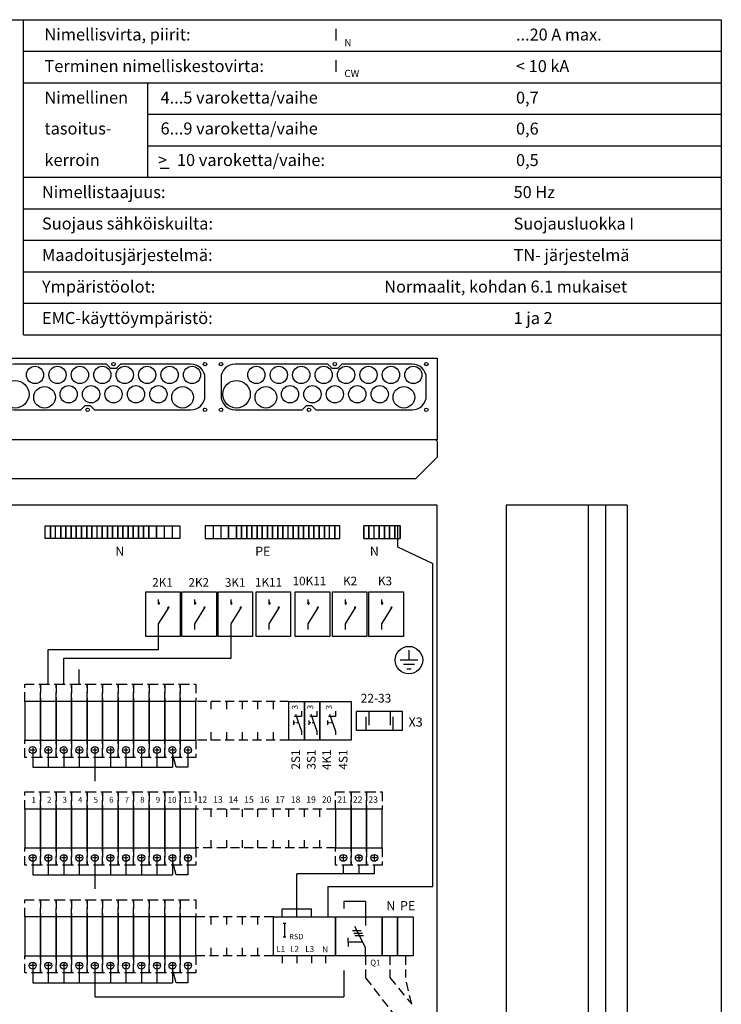
# Model space of a CAD drawing. Extents: x -2592 to 7428, y 2321 to 5805.
# Drawn here: x -1371 to -150, y 4092 to 5805 of the extents above; entities that cross this region are included whole.
import ezdxf

# ---------------------------------------------------------------- set-up
doc = ezdxf.new("R2010")
doc.units = 0
doc.header["$LTSCALE"] = 63.5
doc.header["$MEASUREMENT"] = 0
doc.linetypes.add('HIDDEN', pattern=[0.375, 0.25, -0.125])
doc.layers.get('0').update_dxf_attribs({"linetype": 'CONTINUOUS'})
for name, color, linetype in [('EHYTV1', 1, 'CONTINUOUS'), ('EHYTV5', 5, 'CONTINUOUS'), ('KATKOV1', 1, 'HIDDEN'), ('TEXT15', 1, 'CONTINUOUS'), ('TEXT35', 3, 'CONTINUOUS')]:
    doc.layers.add(name, color=color, linetype=linetype)
doc.styles.add('MONOTXT', font='monotxt')
doc.styles.add('ROMANS', font='romans')

# ---------------------------------------------------------------- blocks, each defined once
blk = doc.blocks.new('EH-OTS')
at = {"layer": 'TEXT35'}
blk.add_line((963.9, 2098), (953.7, 2098), dxfattribs=at)
at = {"layer": 'TEXT15', "style": 'ROMANS'}
for s, p in [('N', (1162, 2236.6)), ('CW', (1162, 2201.7))]:
    blk.add_text(s, height=8.17, dxfattribs=at).set_placement(p)
at = {"layer": 'TEXT35'}
for s, height, style, p in [('Nimellisvirta, piirit:', 13.617, 'ROMANS', (822.6, 2243.1)), ('I', 13.6, 'MONOTXT', (1149.9, 2242.9)), ('Terminen nimelliskestovirta:', 13.617, 'ROMANS', (822.6, 2207.4)), ('I', 13.6, 'MONOTXT', (1149.9, 2207.3)), ('Nimellinen', 13.62, 'ROMANS', (822.6, 2171.7)), ('4...5 varoketta/vaihe', 13.617, 'ROMANS', (954, 2171.7)), ('tasoitus-', 13.62, 'ROMANS', (822.6, 2136.7)), ('6...9 varoketta/vaihe', 13.617, 'ROMANS', (954, 2136.7)), ('kerroin', 13.62, 'ROMANS', (822.6, 2101)), ('>', 13.6, 'ROMANS', (951, 2101)), ('10 varoketta/vaihe:', 13.617, 'ROMANS', (972.5, 2101)), ('Nimellistaajuus:', 13.617, 'ROMANS', (819.8, 2064.7)), ('Suojaus sähköiskuilta:', 13.617, 'ROMANS', (819.8, 2029.1)), ('Maadoitusjärjestelmä:', 13.617, 'ROMANS', (819.8, 1993.4)), ('Ympäristöolot:', 13.617, 'ROMANS', (819.8, 1957.7)), ('EMC-käyttöympäristö:', 13.617, 'ROMANS', (819.8, 1922.1))]:
    blk.add_text(s, height=height, dxfattribs=dict(at, style=style)).set_placement(p)
at = {"layer": 'TEXT35', "style": 'ROMANS'}
for tag, p, height in [('NIM-VIRTA-PIIRIT', (1356.3, 2243.1), 13.5), ('OIKOSULKUKESTOISUUS', (1356.3, 2207.4), 13.5), ('TASOITUSKERROIN', (1356.3, 2171.7), 13.5), ('TYYPPI', (312.1, 2149.2), 14.2), ('TASOITUSKERROIN', (1356.3, 2136.7), 13.5), ('N-VIRTA', (561.3, 2110.7), 14.2), ('TASOITUSKERROIN', (1356.3, 2101), 13.5), ('N-JÄNNITE', (561.3, 2072.2), 14.2), ('TAJUUS', (1353.6, 2064.7), 13.5), ('KOT-LKA', (542, 2033.7), 14.2), ('SUOJAUS', (1353.6, 2029.1), 13.5), ('TEHO', (564.4, 1995.2), 14.2), ('MAADOITUS', (1353.6, 1993.4), 13.5), ('MASSA', (561.7, 1956.7), 14.2), ('YMPARISTO', (1207.2, 1957.7), 13.5), ('EMC', (1353.6, 1922.1), 13.5), ('TOIMENPIDE', (30.9, 278.4), 12.4), ('PIIRUSTUSLAJI', (993.2, 278.6), 12.4), ('PIIRUSTUS', (993.2, 188.4), 12.4), ('NIMI', (30.9, 188.1), 12.4), ('OSOITE', (30.9, 161.7), 12.4), ('PVM', (1044.9, 127.3), 12.4), ('URAKOITSIJA', (495.2, 105.8), 12.4), ('MITTAKAAVA', (1204.6, 105.8), 12.4), ('LEHTI', (1392.3, 105.8), 12.4), ('LEHDISTÄ', (1509.9, 105.8), 12.4), ('MUUTOS', (1044.9, 98.6), 12.4), ('TEKIJÄ', (1044.9, 73.6), 12.4), ('TARKASTAJA', (1044.9, 49.4), 12.4), ('PIIRUSTUS', (1204.8, 31.3), 12.4), ('VKO-VUOSI', (1470.8, 31.3), 12.4), ('KOODI', (1044.9, 6.8), 12.4)]:
    blk.add_attdef(tag, p, '', height=height, dxfattribs=at)
blk = doc.blocks.new('LAIPPA-A')
at = {"layer": 'EHYTV1'}
blk.add_lwpolyline([(-221.7, 53, 0.414214), (-238, 36.8), (-238, 16.3, 0.414214), (-221.7, 0), (-144, 0), (-139, 5), (-133, 5), (-128, 0), (-16.3, 0, 0.414214), (0, 16.3), (0, 36.8, 0.414214), (-16.3, 53), (-98, 53), (-103, 48), (-109, 48), (-114, 53)], format="xyb", close=True, dxfattribs=at)
for centre in [(-238, 53), (-106, 53), (0, 53), (0, 53), (-238, 0), (-136, 0), (0, 0), (0, 0)]:
    blk.add_circle(centre, 2, dxfattribs=at)

msp = doc.modelspace()

# ---------------------------------------------------------------- linework, layer by layer
at = {"layer": 'EHYTV1'}
for p, q in [((-1364.1, 5256.6), (-1364.1, 5804.8)), ((-1364.1, 5749.9), (-150.5, 5749.9)), ((-1364.1, 5695.1), (-150.5, 5695.1)), ((-1147.5, 5530.7), (-1147.5, 5695.1)), ((-1147.5, 5640.3), (-150.5, 5640.3)), ((-1147.5, 5585.5), (-150.5, 5585.5)), ((-1364.1, 5530.7), (-150.5, 5530.7)), ((-1364.1, 5475.9), (-150.5, 5475.9)), ((-1364.1, 5421.1), (-150.5, 5421.1)), ((-1364.1, 5366.3), (-150.5, 5366.3)), ((-1364.1, 5311.4), (-150.5, 5311.4)), ((-1364.1, 5256.6), (-150.5, 5256.6)), ((-1326.1, 4924.3), (-1317.1, 4924.3)), ((-1326.1, 4901.8), (-1326.1, 4924.3)), ((-1317.1, 4901.8), (-1317.1, 4924.3)), ((-1317.1, 4924.3), (-1317.1, 4901.8)), ((-1317.1, 4924.3), (-1308.1, 4924.3)), ((-1308.1, 4924.3), (-1299.1, 4924.3)), ((-1308.1, 4901.8), (-1308.1, 4924.3)), ((-1299.1, 4924.3), (-1290.1, 4924.3)), ((-1299.1, 4901.8), (-1299.1, 4924.3)), ((-1299.1, 4924.3), (-1299.1, 4901.8)), ((-1290.1, 4924.3), (-1281.1, 4924.3)), ((-1290.1, 4901.8), (-1290.1, 4924.3)), ((-1290.1, 4924.3), (-1290.1, 4901.8)), ((-1281.1, 4924.3), (-1272.1, 4924.3)), ((-1281.1, 4924.3), (-1281.1, 4901.8)), ((-1281.1, 4901.8), (-1281.1, 4924.3)), ((-1272.1, 4924.3), (-1263.1, 4924.3)), ((-1272.1, 4924.3), (-1272.1, 4901.8)), ((-1272.1, 4901.8), (-1272.1, 4924.3)), ((-1263.1, 4924.3), (-1254.1, 4924.3)), ((-1263.1, 4924.3), (-1263.1, 4901.8)), ((-1263.1, 4901.8), (-1263.1, 4924.3)), ((-1254.1, 4924.3), (-1245.1, 4924.3)), ((-1254.1, 4901.8), (-1254.1, 4924.3)), ((-1254.1, 4924.3), (-1254.1, 4901.8)), ((-1245.1, 4924.3), (-1236.1, 4924.3)), ((-1245.1, 4901.8), (-1245.1, 4924.3)), ((-1245.1, 4924.3), (-1245.1, 4901.8)), ((-1236.1, 4924.3), (-1227.1, 4924.3)), ((-1236.1, 4901.8), (-1236.1, 4924.3)), ((-1227.1, 4924.3), (-1218.1, 4924.3)), ((-1227.1, 4901.8), (-1227.1, 4924.3)), ((-1227.1, 4924.3), (-1227.1, 4901.8)), ((-1218.1, 4924.3), (-1209.1, 4924.3)), ((-1218.1, 4901.8), (-1218.1, 4924.3)), ((-1218.1, 4924.3), (-1218.1, 4901.8)), ((-1209.1, 4924.3), (-1200.1, 4924.3)), ((-1209.1, 4901.8), (-1209.1, 4924.3)), ((-1209.1, 4924.3), (-1209.1, 4901.8)), ((-1200.1, 4924.3), (-1191.1, 4924.3)), ((-1200.1, 4901.8), (-1200.1, 4924.3)), ((-1200.1, 4924.3), (-1200.1, 4901.8)), ((-1191.1, 4901.8), (-1191.1, 4924.3)), ((-1191.1, 4924.3), (-1191.1, 4901.8)), ((-1191.1, 4924.3), (-1182.1, 4924.3)), ((-1182.1, 4924.3), (-1173.1, 4924.3)), ((-1182.1, 4901.8), (-1182.1, 4924.3)), ((-1182.1, 4924.3), (-1182.1, 4901.8)), ((-1173.1, 4924.3), (-1164.1, 4924.3)), ((-1173.1, 4901.8), (-1173.1, 4924.3)), ((-1173.1, 4924.3), (-1173.1, 4901.8)), ((-1164.1, 4924.3), (-1155.1, 4924.3)), ((-1164.1, 4924.3), (-1164.1, 4901.8)), ((-1164.1, 4901.8), (-1164.1, 4924.3)), ((-1155.1, 4924.3), (-1146.1, 4924.3)), ((-1155.1, 4924.3), (-1155.1, 4901.8)), ((-1155.1, 4901.8), (-1155.1, 4924.3)), ((-1146.1, 4924.3), (-1132.6, 4924.3)), ((-1146.1, 4901.8), (-1146.1, 4924.3)), ((-1146.1, 4924.3), (-1146.1, 4901.8)), ((-1132.6, 4924.3), (-1132.6, 4901.8)), ((-1132.6, 4901.8), (-1132.6, 4924.3)), ((-1132.6, 4924.3), (-1119.1, 4924.3)), ((-1119.1, 4924.3), (-1119.1, 4901.8)), ((-1119.1, 4924.3), (-1105.6, 4924.3)), ((-1105.6, 4924.3), (-1105.6, 4901.8)), ((-1105.6, 4924.3), (-1092.1, 4924.3)), ((-1092.1, 4924.3), (-1092.1, 4901.8)), ((-1034.3, 4924.3), (-1047.8, 4924.3)), ((-1047.8, 4924.3), (-1047.8, 4901.8)), ((-1034.3, 4924.3), (-1034.3, 4901.8)), ((-1020.8, 4924.3), (-1034.3, 4924.3)), ((-1007.3, 4924.3), (-1020.8, 4924.3)), ((-1020.8, 4924.3), (-1020.8, 4901.8)), ((-1007.3, 4901.8), (-1007.3, 4924.3)), ((-1007.3, 4924.3), (-1007.3, 4901.8)), ((-993.8, 4924.3), (-1007.3, 4924.3)), ((-993.8, 4924.3), (-993.8, 4901.8)), ((-993.8, 4901.8), (-993.8, 4924.3)), ((-984.8, 4924.3), (-993.8, 4924.3)), ((-984.8, 4901.8), (-984.8, 4924.3)), ((-984.8, 4924.3), (-984.8, 4901.8)), ((-975.8, 4924.3), (-984.8, 4924.3)), ((-975.8, 4901.8), (-975.8, 4924.3)), ((-975.8, 4924.3), (-975.8, 4901.8)), ((-966.8, 4924.3), (-975.8, 4924.3)), ((-966.8, 4924.3), (-966.8, 4901.8)), ((-966.8, 4901.8), (-966.8, 4924.3)), ((-957.8, 4924.3), (-966.8, 4924.3)), ((-948.8, 4924.3), (-957.8, 4924.3)), ((-957.8, 4924.3), (-957.8, 4901.8)), ((-957.8, 4901.8), (-957.8, 4924.3)), ((-948.8, 4924.3), (-948.8, 4901.8)), ((-948.8, 4901.8), (-948.8, 4924.3)), ((-939.8, 4924.3), (-948.8, 4924.3)), ((-939.8, 4924.3), (-939.8, 4901.8)), ((-939.8, 4901.8), (-939.8, 4924.3)), ((-930.8, 4924.3), (-939.8, 4924.3)), ((-930.8, 4924.3), (-930.8, 4901.8)), ((-930.8, 4901.8), (-930.8, 4924.3)), ((-921.8, 4924.3), (-930.8, 4924.3)), ((-921.8, 4924.3), (-921.8, 4901.8)), ((-921.8, 4901.8), (-921.8, 4924.3)), ((-912.8, 4924.3), (-921.8, 4924.3)), ((-912.8, 4924.3), (-912.8, 4901.8)), ((-912.8, 4901.8), (-912.8, 4924.3)), ((-903.8, 4924.3), (-912.8, 4924.3)), ((-903.8, 4901.8), (-903.8, 4924.3)), ((-894.8, 4924.3), (-903.8, 4924.3)), ((-894.8, 4924.3), (-894.8, 4901.8)), ((-894.8, 4901.8), (-894.8, 4924.3)), ((-885.8, 4924.3), (-894.8, 4924.3)), ((-885.8, 4924.3), (-885.8, 4901.8)), ((-885.8, 4901.8), (-885.8, 4924.3)), ((-876.8, 4924.3), (-885.8, 4924.3)), ((-876.8, 4901.8), (-876.8, 4924.3)), ((-876.8, 4924.3), (-876.8, 4901.8)), ((-867.8, 4924.3), (-876.8, 4924.3)), ((-867.8, 4901.8), (-867.8, 4924.3)), ((-867.8, 4924.3), (-867.8, 4901.8)), ((-858.8, 4924.3), (-867.8, 4924.3)), ((-849.8, 4924.3), (-858.8, 4924.3)), ((-858.8, 4901.8), (-858.8, 4924.3)), ((-858.8, 4924.3), (-858.8, 4901.8)), ((-840.8, 4924.3), (-849.8, 4924.3)), ((-849.8, 4924.3), (-849.8, 4901.8)), ((-849.8, 4901.8), (-849.8, 4924.3)), ((-840.8, 4924.3), (-840.8, 4901.8)), ((-840.8, 4901.8), (-840.8, 4924.3)), ((-831.8, 4924.3), (-840.8, 4924.3)), ((-822.8, 4924.3), (-831.8, 4924.3)), ((-831.8, 4901.8), (-831.8, 4924.3)), ((-822.8, 4924.3), (-822.8, 4901.8)), ((-822.8, 4901.8), (-822.8, 4924.3)), ((-813.8, 4924.3), (-822.8, 4924.3)), ((-813.8, 4901.8), (-813.8, 4924.3)), ((-763.2, 4924.3), (-772.2, 4924.3)), ((-772.2, 4924.3), (-772.2, 4901.8)), ((-772.2, 4901.8), (-772.2, 4924.3)), ((-754.2, 4924.3), (-763.2, 4924.3)), ((-763.2, 4924.3), (-763.2, 4901.8)), ((-763.2, 4901.8), (-763.2, 4924.3)), ((-745.2, 4924.3), (-754.2, 4924.3)), ((-754.2, 4901.8), (-754.2, 4924.3)), ((-736.2, 4924.3), (-745.2, 4924.3)), ((-745.2, 4924.3), (-745.2, 4901.8)), ((-745.2, 4901.8), (-745.2, 4924.3)), ((-727.2, 4924.3), (-736.2, 4924.3)), ((-736.2, 4924.3), (-736.2, 4901.8)), ((-736.2, 4901.8), (-736.2, 4924.3)), ((-718.2, 4924.3), (-727.2, 4924.3)), ((-727.2, 4901.8), (-727.2, 4924.3)), ((-727.2, 4924.3), (-727.2, 4901.8)), ((-709.2, 4924.3), (-718.2, 4924.3)), ((-718.2, 4901.8), (-718.2, 4924.3)), ((-718.2, 4924.3), (-718.2, 4901.8)), ((-713.7, 4924.3), (-713.7, 4887.5)), ((-709.2, 4901.8), (-709.2, 4924.3)), ((-709.2, 4924.3), (-709.2, 4901.8)), ((-1317.1, 4901.8), (-1326.1, 4901.8)), ((-1308.1, 4901.8), (-1317.1, 4901.8)), ((-1299.1, 4901.8), (-1308.1, 4901.8)), ((-1290.1, 4901.8), (-1299.1, 4901.8)), ((-1281.1, 4901.8), (-1290.1, 4901.8)), ((-1272.1, 4901.8), (-1281.1, 4901.8)), ((-1263.1, 4901.8), (-1272.1, 4901.8)), ((-1254.1, 4901.8), (-1263.1, 4901.8)), ((-1245.1, 4901.8), (-1254.1, 4901.8)), ((-1236.1, 4901.8), (-1245.1, 4901.8)), ((-1227.1, 4901.8), (-1236.1, 4901.8)), ((-1218.1, 4901.8), (-1227.1, 4901.8)), ((-1209.1, 4901.8), (-1218.1, 4901.8)), ((-1200.1, 4901.8), (-1209.1, 4901.8)), ((-1191.1, 4901.8), (-1200.1, 4901.8)), ((-1182.1, 4901.8), (-1191.1, 4901.8)), ((-1173.1, 4901.8), (-1182.1, 4901.8)), ((-1164.1, 4901.8), (-1173.1, 4901.8)), ((-1155.1, 4901.8), (-1164.1, 4901.8)), ((-1146.1, 4901.8), (-1155.1, 4901.8)), ((-1132.6, 4901.8), (-1146.1, 4901.8)), ((-1119.1, 4901.8), (-1132.6, 4901.8)), ((-1105.6, 4901.8), (-1119.1, 4901.8)), ((-1092.1, 4901.8), (-1105.6, 4901.8)), ((-1047.8, 4901.8), (-1034.3, 4901.8)), ((-1034.3, 4901.8), (-1020.8, 4901.8)), ((-1020.8, 4901.8), (-1007.3, 4901.8)), ((-1007.3, 4901.8), (-993.8, 4901.8)), ((-993.8, 4901.8), (-984.8, 4901.8)), ((-984.8, 4901.8), (-975.8, 4901.8)), ((-975.8, 4901.8), (-966.8, 4901.8)), ((-966.8, 4901.8), (-957.8, 4901.8)), ((-957.8, 4901.8), (-948.8, 4901.8)), ((-948.8, 4901.8), (-939.8, 4901.8)), ((-939.8, 4901.8), (-930.8, 4901.8)), ((-930.8, 4901.8), (-921.8, 4901.8)), ((-921.8, 4901.8), (-912.8, 4901.8)), ((-912.8, 4901.8), (-903.8, 4901.8)), ((-903.8, 4901.8), (-894.8, 4901.8)), ((-894.8, 4901.8), (-885.8, 4901.8)), ((-885.8, 4901.8), (-876.8, 4901.8)), ((-876.8, 4901.8), (-867.8, 4901.8)), ((-867.8, 4901.8), (-858.8, 4901.8)), ((-858.8, 4901.8), (-849.8, 4901.8)), ((-849.8, 4901.8), (-840.8, 4901.8)), ((-840.8, 4901.8), (-831.8, 4901.8)), ((-831.8, 4901.8), (-822.8, 4901.8)), ((-822.8, 4901.8), (-813.8, 4901.8)), ((-772.2, 4901.8), (-763.2, 4901.8)), ((-763.2, 4901.8), (-754.2, 4901.8)), ((-754.2, 4901.8), (-745.2, 4901.8)), ((-745.2, 4901.8), (-736.2, 4901.8)), ((-736.2, 4901.8), (-727.2, 4901.8)), ((-727.2, 4901.8), (-718.2, 4901.8)), ((-718.2, 4901.8), (-709.2, 4901.8)), ((-713.7, 4887.5), (-652.1, 4858.4)), ((-652.1, 4296.7), (-652.1, 4858.4)), ((-1151.5, 4731.3), (-1151.5, 4809.3)), ((-1151.5, 4809.3), (-1091.5, 4809.3)), ((-1091.5, 4809.3), (-1091.5, 4731.3)), ((-1088.6, 4731.3), (-1088.6, 4809.3)), ((-1088.6, 4809.3), (-1028.6, 4809.3)), ((-1028.6, 4809.3), (-1028.6, 4731.3)), ((-1025.6, 4731.3), (-1025.6, 4809.3)), ((-1025.6, 4809.3), (-965.6, 4809.3)), ((-965.6, 4809.3), (-965.6, 4731.3)), ((-959.4, 4731.3), (-959.4, 4809.3)), ((-959.4, 4809.3), (-899.4, 4809.3)), ((-899.4, 4809.3), (-899.4, 4731.3)), ((-891.5, 4731.3), (-891.5, 4809.3)), ((-891.5, 4809.3), (-831.5, 4809.3)), ((-831.5, 4809.3), (-831.5, 4731.3)), ((-826.7, 4731.3), (-826.7, 4809.3)), ((-826.7, 4809.3), (-766.7, 4809.3)), ((-766.7, 4809.3), (-766.7, 4731.3)), ((-763.3, 4731.3), (-763.3, 4809.3)), ((-763.3, 4809.3), (-703.3, 4809.3)), ((-703.3, 4809.3), (-703.3, 4731.3)), ((-1129, 4787.7), (-1129, 4796.2)), ((-1129, 4753.7), (-1110.8, 4782.6)), ((-1066, 4787.7), (-1066, 4796.2)), ((-1066, 4753.7), (-1047.8, 4782.6)), ((-1003.1, 4787.7), (-1003.1, 4796.2)), ((-1003.1, 4753.7), (-984.9, 4782.6)), ((-936.8, 4787.7), (-936.8, 4796.2)), ((-936.8, 4753.7), (-918.7, 4782.6)), ((-868.9, 4787.7), (-868.9, 4796.2)), ((-868.9, 4753.7), (-850.7, 4782.6)), ((-804.2, 4787.7), (-804.2, 4796.2)), ((-804.2, 4753.7), (-786, 4782.6)), ((-740.8, 4787.7), (-740.8, 4796.2)), ((-740.8, 4753.7), (-722.6, 4782.6)), ((-1129, 4743.6), (-1129, 4753.7)), ((-1066, 4743.6), (-1066, 4753.7)), ((-1003.1, 4743.6), (-1003.1, 4753.7)), ((-936.8, 4743.6), (-936.8, 4753.7)), ((-868.9, 4743.6), (-868.9, 4753.7)), ((-804.2, 4743.6), (-804.2, 4753.7)), ((-740.8, 4743.6), (-740.8, 4753.7)), ((-1091.5, 4731.3), (-1151.5, 4731.3)), ((-1129, 4708.7), (-1129, 4743.6)), ((-1028.6, 4731.3), (-1088.6, 4731.3)), ((-965.6, 4731.3), (-1025.6, 4731.3)), ((-1003.1, 4693.8), (-1003.1, 4743.6)), ((-899.4, 4731.3), (-959.4, 4731.3)), ((-831.5, 4731.3), (-891.5, 4731.3)), ((-766.7, 4731.3), (-826.7, 4731.3)), ((-703.3, 4731.3), (-763.3, 4731.3)), ((-1320.9, 4648.6), (-1320.9, 4708.7)), ((-1320.9, 4708.7), (-1129, 4708.7)), ((-693.7, 4707.7), (-693.7, 4690.5)), ((-1293.9, 4693.8), (-1003.1, 4693.8)), ((-1293.9, 4648.6), (-1293.9, 4693.8)), ((-678.4, 4690.5), (-709, 4690.5)), ((-684.2, 4682.9), (-703.2, 4682.9)), ((-1266.9, 4648.6), (-1266.9, 4674.3)), ((-697.5, 4675.2), (-689.9, 4675.2)), ((-1037.4, 4605.2), (-1037.4, 4618.6)), ((-1010.4, 4605.2), (-1010.4, 4618.6)), ((-983.4, 4605.2), (-983.4, 4618.6)), ((-956.4, 4605.2), (-956.4, 4618.6)), ((-929.4, 4605.2), (-929.4, 4618.6)), ((-902.4, 4551.1), (-902.4, 4618.6)), ((-902.4, 4618.6), (-875.4, 4618.6)), ((-875.4, 4551.1), (-875.4, 4618.6)), ((-875.4, 4618.6), (-848.4, 4618.6)), ((-875.4, 4618.6), (-875.4, 4551.1)), ((-848.4, 4618.6), (-848.4, 4551.1)), ((-848.4, 4551.1), (-848.4, 4618.6)), ((-848.4, 4618.6), (-794.4, 4618.6)), ((-794.4, 4618.6), (-794.4, 4551.1)), ((-880.8, 4592.3), (-893, 4592.3)), ((-891, 4596.2), (-880.8, 4566.6)), ((-880.8, 4601.4), (-880.8, 4592.3)), ((-853.8, 4592.3), (-866, 4592.3)), ((-864, 4596.2), (-853.8, 4566.6)), ((-853.8, 4601.4), (-853.8, 4592.3)), ((-821.5, 4592.3), (-833.7, 4592.3)), ((-831.7, 4596.2), (-821.5, 4566.6)), ((-821.5, 4601.4), (-821.5, 4592.3)), ((-785, 4568.1), (-785, 4601)), ((-705, 4601), (-785, 4601)), ((-768.4, 4591.6), (-768.4, 4568.1)), ((-763.5, 4601), (-763.5, 4577)), ((-726.5, 4601), (-726.5, 4577)), ((-721.7, 4591.6), (-721.7, 4568.1)), ((-705, 4568.1), (-705, 4601)), ((-894.6, 4585.2), (-894.6, 4577.6)), ((-891.3, 4581.4), (-894.6, 4581.4)), ((-885.9, 4581.4), (-889.2, 4581.4)), ((-867.6, 4585.2), (-867.6, 4577.6)), ((-864.3, 4581.4), (-867.6, 4581.4)), ((-858.9, 4581.4), (-862.2, 4581.4)), ((-835.3, 4585.2), (-835.3, 4577.6)), ((-832, 4581.4), (-835.3, 4581.4)), ((-826.6, 4581.4), (-829.9, 4581.4)), ((-1037.4, 4551.1), (-1037.4, 4564.8)), ((-1010.4, 4551.1), (-1010.4, 4564.8)), ((-983.4, 4551.1), (-983.4, 4564.8)), ((-956.4, 4551.1), (-956.4, 4564.8)), ((-929.4, 4551.1), (-929.4, 4564.8)), ((-880.8, 4566.6), (-880.8, 4560.2)), ((-853.8, 4566.6), (-853.8, 4560.2)), ((-821.5, 4566.6), (-821.5, 4560.2)), ((-705, 4568.1), (-785, 4568.1)), ((-875.4, 4551.1), (-902.4, 4551.1)), ((-848.4, 4551.1), (-875.4, 4551.1)), ((-794.4, 4551.1), (-848.4, 4551.1)), ((-1343.7, 4533.9), (-1352.1, 4533.9)), ((-1347.9, 4538.1), (-1347.9, 4529.7)), ((-1347.9, 4527.9), (-1347.9, 4504.1)), ((-1316.7, 4533.9), (-1325.1, 4533.9)), ((-1320.9, 4538.1), (-1320.9, 4529.7)), ((-1320.9, 4527.9), (-1320.9, 4504.1)), ((-1289.7, 4533.9), (-1298.1, 4533.9)), ((-1293.9, 4538.1), (-1293.9, 4529.7)), ((-1293.9, 4527.9), (-1293.9, 4504.1)), ((-1262.7, 4533.9), (-1271.1, 4533.9)), ((-1266.9, 4538.1), (-1266.9, 4529.7)), ((-1266.9, 4527.9), (-1266.9, 4504.1)), ((-1235.7, 4533.9), (-1244.1, 4533.9)), ((-1239.9, 4538.1), (-1239.9, 4529.7)), ((-1239.9, 4527.9), (-1239.9, 4504.1)), ((-1208.7, 4533.9), (-1217.1, 4533.9)), ((-1212.9, 4538.1), (-1212.9, 4529.7)), ((-1212.9, 4527.9), (-1212.9, 4504.1)), ((-1181.7, 4533.9), (-1190.1, 4533.9)), ((-1185.9, 4538.1), (-1185.9, 4529.7)), ((-1185.9, 4527.9), (-1185.9, 4504.1)), ((-1154.7, 4533.9), (-1163.1, 4533.9)), ((-1158.9, 4538.1), (-1158.9, 4529.7)), ((-1158.9, 4527.9), (-1158.9, 4504.1)), ((-1127.7, 4533.9), (-1136.1, 4533.9)), ((-1131.9, 4538.1), (-1131.9, 4529.7)), ((-1131.9, 4527.9), (-1131.9, 4504.1)), ((-1100.7, 4533.9), (-1109.1, 4533.9)), ((-1104.9, 4538.1), (-1104.9, 4529.7)), ((-1104.9, 4527.9), (-1104.9, 4504.1)), ((-1098.4, 4504.1), (-1104.9, 4527.9)), ((-1073.7, 4533.9), (-1082.1, 4533.9)), ((-1077.9, 4538.1), (-1077.9, 4529.7)), ((-1077.9, 4527.9), (-1077.9, 4504.1)), ((-1347.9, 4504.1), (-1104.9, 4504.1)), ((-1239.9, 4504.1), (-1239.9, 4479.8)), ((-1077.9, 4504.1), (-1098.4, 4504.1)), ((-1037.4, 4417.7), (-1037.4, 4431.1)), ((-1010.4, 4417.7), (-1010.4, 4431.1)), ((-983.4, 4417.7), (-983.4, 4431.1)), ((-956.4, 4417.7), (-956.4, 4431.1)), ((-929.4, 4417.7), (-929.4, 4431.1)), ((-902.4, 4417.7), (-902.4, 4431.1)), ((-875.4, 4417.7), (-875.4, 4431.1)), ((-848.4, 4417.7), (-848.4, 4431.1)), ((-1037.4, 4363.6), (-1037.4, 4377.3)), ((-1010.4, 4363.6), (-1010.4, 4377.3)), ((-983.4, 4363.6), (-983.4, 4377.3)), ((-956.4, 4363.6), (-956.4, 4377.3)), ((-929.4, 4363.6), (-929.4, 4377.3)), ((-902.4, 4363.6), (-902.4, 4377.3)), ((-875.4, 4363.6), (-875.4, 4377.3)), ((-848.4, 4363.6), (-848.4, 4377.3)), ((-1343.7, 4346.4), (-1352.1, 4346.4)), ((-1347.9, 4350.6), (-1347.9, 4342.2)), ((-1347.9, 4340.4), (-1347.9, 4316.6)), ((-1316.7, 4346.4), (-1325.1, 4346.4)), ((-1320.9, 4350.6), (-1320.9, 4342.2)), ((-1320.9, 4340.4), (-1320.9, 4316.6)), ((-1289.7, 4346.4), (-1298.1, 4346.4)), ((-1293.9, 4350.6), (-1293.9, 4342.2)), ((-1293.9, 4340.4), (-1293.9, 4316.6)), ((-1262.7, 4346.4), (-1271.1, 4346.4)), ((-1266.9, 4350.6), (-1266.9, 4342.2)), ((-1266.9, 4340.4), (-1266.9, 4316.6)), ((-1235.7, 4346.4), (-1244.1, 4346.4)), ((-1239.9, 4350.6), (-1239.9, 4342.2)), ((-1239.9, 4340.4), (-1239.9, 4316.6)), ((-1208.7, 4346.4), (-1217.1, 4346.4)), ((-1212.9, 4350.6), (-1212.9, 4342.2)), ((-1212.9, 4340.4), (-1212.9, 4316.6)), ((-1181.7, 4346.4), (-1190.1, 4346.4)), ((-1185.9, 4350.6), (-1185.9, 4342.2)), ((-1185.9, 4340.4), (-1185.9, 4316.6)), ((-1154.7, 4346.4), (-1163.1, 4346.4)), ((-1158.9, 4350.6), (-1158.9, 4342.2)), ((-1158.9, 4340.4), (-1158.9, 4316.6)), ((-1127.7, 4346.4), (-1136.1, 4346.4)), ((-1131.9, 4350.6), (-1131.9, 4342.2)), ((-1131.9, 4340.4), (-1131.9, 4316.6)), ((-1100.7, 4346.4), (-1109.1, 4346.4)), ((-1104.9, 4350.6), (-1104.9, 4342.2)), ((-1104.9, 4340.4), (-1104.9, 4316.6)), ((-1098.4, 4316.6), (-1104.9, 4340.4)), ((-1073.7, 4346.4), (-1082.1, 4346.4)), ((-1077.9, 4350.6), (-1077.9, 4342.2)), ((-1077.9, 4340.4), (-1077.9, 4316.6)), ((-803.7, 4346.4), (-812.1, 4346.4)), ((-807.9, 4350.6), (-807.9, 4342.2)), ((-776.7, 4346.4), (-785.1, 4346.4)), ((-780.9, 4350.6), (-780.9, 4342.2)), ((-749.7, 4346.4), (-758.1, 4346.4)), ((-753.9, 4350.6), (-753.9, 4342.2)), ((-888.9, 4257.9), (-888.9, 4318.5)), ((-753.9, 4318.5), (-888.9, 4318.5)), ((-807.9, 4333.6), (-807.9, 4318.5)), ((-780.9, 4333.6), (-780.9, 4318.5)), ((-753.9, 4333.6), (-753.9, 4318.5)), ((-1347.9, 4316.6), (-1104.9, 4316.6)), ((-1239.9, 4316.6), (-1239.9, 4292.3)), ((-1077.9, 4316.6), (-1098.4, 4316.6)), ((-834.9, 4296.7), (-834.9, 4243.6)), ((-834.9, 4296.7), (-652.1, 4296.7)), ((-769.3, 4270.7), (-806.7, 4270.7)), ((-806.7, 4270.7), (-806.7, 4258.5)), ((-769.3, 4270.7), (-769.3, 4243.6)), ((-914.4, 4257.9), (-863.4, 4257.9)), ((-914.4, 4243.6), (-914.4, 4257.9)), ((-888.9, 4243.6), (-888.9, 4257.9)), ((-863.4, 4243.6), (-863.4, 4257.9)), ((-1037.4, 4230.2), (-1037.4, 4243.6)), ((-1010.4, 4230.2), (-1010.4, 4243.6)), ((-983.4, 4230.2), (-983.4, 4243.6)), ((-956.4, 4230.2), (-956.4, 4243.6)), ((-929.4, 4243.6), (-821.4, 4243.6)), ((-929.4, 4176.1), (-929.4, 4243.6)), ((-910.1, 4232.8), (-910.1, 4208.8)), ((-821.4, 4243.6), (-821.4, 4176.1)), ((-821.4, 4176.1), (-821.4, 4243.6)), ((-821.4, 4243.6), (-740.4, 4243.6)), ((-769.3, 4243.6), (-769.3, 4228.4)), ((-740.4, 4243.6), (-740.4, 4176.1)), ((-740.4, 4176.1), (-740.4, 4243.6)), ((-740.4, 4243.6), (-713.4, 4243.6)), ((-713.4, 4176.1), (-713.4, 4243.6)), ((-713.4, 4243.6), (-686.4, 4243.6)), ((-713.4, 4243.6), (-713.4, 4176.1)), ((-686.4, 4243.6), (-686.4, 4176.1)), ((-791.7, 4220), (-776.6, 4220)), ((-789.5, 4215.3), (-774.4, 4215.3)), ((-769.3, 4190.6), (-787.7, 4227.1)), ((-799.5, 4199.8), (-799.5, 4207.3)), ((-799.5, 4199.8), (-799.5, 4192.4)), ((-774, 4199.8), (-799.5, 4199.8)), ((-788, 4211.1), (-772.8, 4211.1)), ((-1037.4, 4176.1), (-1037.4, 4189.8)), ((-1010.4, 4176.1), (-1010.4, 4189.8)), ((-983.4, 4176.1), (-983.4, 4189.8)), ((-956.4, 4176.1), (-956.4, 4189.8)), ((-769.3, 4176.1), (-769.3, 4190.6)), ((-1347.9, 4163.1), (-1347.9, 4154.7)), ((-1320.9, 4163.1), (-1320.9, 4154.7)), ((-1293.9, 4163.1), (-1293.9, 4154.7)), ((-1266.9, 4163.1), (-1266.9, 4154.7)), ((-1239.9, 4163.1), (-1239.9, 4154.7)), ((-1212.9, 4163.1), (-1212.9, 4154.7)), ((-1185.9, 4163.1), (-1185.9, 4154.7)), ((-1158.9, 4163.1), (-1158.9, 4154.7)), ((-1131.9, 4163.1), (-1131.9, 4154.7)), ((-1104.9, 4163.1), (-1104.9, 4154.7)), ((-1077.9, 4163.1), (-1077.9, 4154.7)), ((-821.4, 4176.1), (-929.4, 4176.1)), ((-914.4, 4176.1), (-914.4, 4163)), ((-888.9, 4176.1), (-888.9, 4163)), ((-863.4, 4176.1), (-863.4, 4163)), ((-838.5, 4176.1), (-838.5, 4163)), ((-740.4, 4176.1), (-821.4, 4176.1)), ((-713.4, 4176.1), (-740.4, 4176.1)), ((-686.4, 4176.1), (-713.4, 4176.1)), ((-1343.7, 4158.9), (-1352.1, 4158.9)), ((-1347.9, 4152.9), (-1347.9, 4129.1)), ((-1316.7, 4158.9), (-1325.1, 4158.9)), ((-1320.9, 4152.9), (-1320.9, 4129.1)), ((-1289.7, 4158.9), (-1298.1, 4158.9)), ((-1293.9, 4152.9), (-1293.9, 4129.1)), ((-1262.7, 4158.9), (-1271.1, 4158.9)), ((-1266.9, 4152.9), (-1266.9, 4129.1)), ((-1235.7, 4158.9), (-1244.1, 4158.9)), ((-1239.9, 4152.9), (-1239.9, 4129.1)), ((-1208.7, 4158.9), (-1217.1, 4158.9)), ((-1212.9, 4152.9), (-1212.9, 4129.1)), ((-1181.7, 4158.9), (-1190.1, 4158.9)), ((-1185.9, 4152.9), (-1185.9, 4129.1)), ((-1154.7, 4158.9), (-1163.1, 4158.9)), ((-1158.9, 4152.9), (-1158.9, 4129.1)), ((-1127.7, 4158.9), (-1136.1, 4158.9)), ((-1131.9, 4152.9), (-1131.9, 4129.1)), ((-1100.7, 4158.9), (-1109.1, 4158.9)), ((-1104.9, 4152.9), (-1104.9, 4129.1)), ((-1098.4, 4129.1), (-1104.9, 4152.9)), ((-1073.7, 4158.9), (-1082.1, 4158.9)), ((-1077.9, 4152.9), (-1077.9, 4129.1)), ((-806.7, 4150.2), (-806.7, 4104.8)), ((-1347.9, 4129.1), (-1104.9, 4129.1)), ((-1239.9, 4129.1), (-1239.9, 4104.8)), ((-1077.9, 4129.1), (-1098.4, 4129.1)), ((-1239.9, 4104.8), (-806.7, 4104.8))]:
    msp.add_line(p, q, dxfattribs=at)
for points in [[(-150.5, 5804.8), (-150.5, 2321.3), (-2591.8, 2321.3), (-2591.8, 5804.8)], [(-1334.4, 4551.1), (-1334.4, 4618.6), (-1361.4, 4618.6), (-1361.4, 4551.1)], [(-1307.4, 4551.1), (-1307.4, 4618.6), (-1334.4, 4618.6), (-1334.4, 4551.1)], [(-1280.4, 4551.1), (-1280.4, 4618.6), (-1307.4, 4618.6), (-1307.4, 4551.1)], [(-1253.4, 4551.1), (-1253.4, 4618.6), (-1280.4, 4618.6), (-1280.4, 4551.1)], [(-1226.4, 4551.1), (-1226.4, 4618.6), (-1253.4, 4618.6), (-1253.4, 4551.1)], [(-1199.4, 4551.1), (-1199.4, 4618.6), (-1226.4, 4618.6), (-1226.4, 4551.1)], [(-1172.4, 4551.1), (-1172.4, 4618.6), (-1199.4, 4618.6), (-1199.4, 4551.1)], [(-1145.4, 4551.1), (-1145.4, 4618.6), (-1172.4, 4618.6), (-1172.4, 4551.1)], [(-1118.4, 4551.1), (-1118.4, 4618.6), (-1145.4, 4618.6), (-1145.4, 4551.1)], [(-1091.4, 4551.1), (-1091.4, 4618.6), (-1118.4, 4618.6), (-1118.4, 4551.1)], [(-1064.4, 4551.1), (-1064.4, 4618.6), (-1091.4, 4618.6), (-1091.4, 4551.1)], [(-1334.4, 4363.6), (-1334.4, 4431.1), (-1361.4, 4431.1), (-1361.4, 4363.6)], [(-1307.4, 4363.6), (-1307.4, 4431.1), (-1334.4, 4431.1), (-1334.4, 4363.6)], [(-1280.4, 4363.6), (-1280.4, 4431.1), (-1307.4, 4431.1), (-1307.4, 4363.6)], [(-1253.4, 4363.6), (-1253.4, 4431.1), (-1280.4, 4431.1), (-1280.4, 4363.6)], [(-1226.4, 4363.6), (-1226.4, 4431.1), (-1253.4, 4431.1), (-1253.4, 4363.6)], [(-1199.4, 4363.6), (-1199.4, 4431.1), (-1226.4, 4431.1), (-1226.4, 4363.6)], [(-1172.4, 4363.6), (-1172.4, 4431.1), (-1199.4, 4431.1), (-1199.4, 4363.6)], [(-1145.4, 4363.6), (-1145.4, 4431.1), (-1172.4, 4431.1), (-1172.4, 4363.6)], [(-1118.4, 4363.6), (-1118.4, 4431.1), (-1145.4, 4431.1), (-1145.4, 4363.6)], [(-1091.4, 4363.6), (-1091.4, 4431.1), (-1118.4, 4431.1), (-1118.4, 4363.6)], [(-1064.4, 4363.6), (-1064.4, 4431.1), (-1091.4, 4431.1), (-1091.4, 4363.6)], [(-794.4, 4363.6), (-794.4, 4431.1), (-821.4, 4431.1), (-821.4, 4363.6)], [(-767.4, 4363.6), (-767.4, 4431.1), (-794.4, 4431.1), (-794.4, 4363.6)], [(-740.4, 4363.6), (-740.4, 4431.1), (-767.4, 4431.1), (-767.4, 4363.6)], [(-1334.4, 4176.1), (-1334.4, 4243.6), (-1361.4, 4243.6), (-1361.4, 4176.1)], [(-1307.4, 4176.1), (-1307.4, 4243.6), (-1334.4, 4243.6), (-1334.4, 4176.1)], [(-1280.4, 4176.1), (-1280.4, 4243.6), (-1307.4, 4243.6), (-1307.4, 4176.1)], [(-1253.4, 4176.1), (-1253.4, 4243.6), (-1280.4, 4243.6), (-1280.4, 4176.1)], [(-1226.4, 4176.1), (-1226.4, 4243.6), (-1253.4, 4243.6), (-1253.4, 4176.1)], [(-1199.4, 4176.1), (-1199.4, 4243.6), (-1226.4, 4243.6), (-1226.4, 4176.1)], [(-1172.4, 4176.1), (-1172.4, 4243.6), (-1199.4, 4243.6), (-1199.4, 4176.1)], [(-1145.4, 4176.1), (-1145.4, 4243.6), (-1172.4, 4243.6), (-1172.4, 4176.1)], [(-1118.4, 4176.1), (-1118.4, 4243.6), (-1145.4, 4243.6), (-1145.4, 4176.1)], [(-1091.4, 4176.1), (-1091.4, 4243.6), (-1118.4, 4243.6), (-1118.4, 4176.1)], [(-1064.4, 4176.1), (-1064.4, 4243.6), (-1091.4, 4243.6), (-1091.4, 4176.1)]]:
    msp.add_lwpolyline(points, close=True, dxfattribs=at)
for centre, radius in [((-1343.9, 5186.7), 15), ((-1304.9, 5186.7), 15), ((-1265.9, 5186.7), 15), ((-1226.9, 5186.7), 15), ((-1187.9, 5186.7), 15), ((-1148.9, 5186.7), 15), ((-1109.9, 5186.7), 15), ((-1070.9, 5186.7), 15), ((-959, 5186.7), 15), ((-920, 5186.7), 15), ((-881, 5186.7), 15), ((-842, 5186.7), 15), ((-803, 5186.7), 15), ((-764, 5186.7), 15), ((-725, 5186.7), 15), ((-686, 5186.7), 15), ((-1378.4, 5153), 24), ((-993.5, 5153), 24), ((-1327.4, 5147.7), 18.8), ((-1285.4, 5153), 15), ((-1246.4, 5153), 15), ((-1207.4, 5153), 15), ((-1168.4, 5153), 15), ((-1129.4, 5153), 15), ((-1087.4, 5147.7), 18.8), ((-942.5, 5147.7), 18.8), ((-900.5, 5153), 15), ((-861.5, 5153), 15), ((-822.5, 5153), 15), ((-783.5, 5153), 15), ((-744.5, 5153), 15), ((-702.5, 5147.7), 18.8), ((-693.7, 4690.5), 23.9), ((-1347.9, 4533.9), 6), ((-1320.9, 4533.9), 6), ((-1293.9, 4533.9), 6), ((-1266.9, 4533.9), 6), ((-1239.9, 4533.9), 6), ((-1212.9, 4533.9), 6), ((-1185.9, 4533.9), 6), ((-1158.9, 4533.9), 6), ((-1131.9, 4533.9), 6), ((-1104.9, 4533.9), 6), ((-1077.9, 4533.9), 6), ((-1347.9, 4346.4), 6), ((-1320.9, 4346.4), 6), ((-1293.9, 4346.4), 6), ((-1266.9, 4346.4), 6), ((-1239.9, 4346.4), 6), ((-1212.9, 4346.4), 6), ((-1185.9, 4346.4), 6), ((-1158.9, 4346.4), 6), ((-1131.9, 4346.4), 6), ((-1104.9, 4346.4), 6), ((-1077.9, 4346.4), 6), ((-807.9, 4346.4), 6), ((-780.9, 4346.4), 6), ((-753.9, 4346.4), 6), ((-1347.9, 4158.9), 6), ((-1320.9, 4158.9), 6), ((-1293.9, 4158.9), 6), ((-1266.9, 4158.9), 6), ((-1239.9, 4158.9), 6), ((-1212.9, 4158.9), 6), ((-1185.9, 4158.9), 6), ((-1158.9, 4158.9), 6), ((-1131.9, 4158.9), 6), ((-1104.9, 4158.9), 6), ((-1077.9, 4158.9), 6)]:
    msp.add_circle(centre, radius, dxfattribs=at)
for centre, start, end in [((-1129, 4789.4), 0.0001, 89.9999), ((-1129, 4789.4), 269.9999, 0), ((-1111.7, 4781.1), 60.4376, 174.3917), ((-1111.7, 4781.1), 174.3918, 235.175), ((-1066, 4789.4), 0.0001, 89.9999), ((-1066, 4789.4), 269.9999, 0), ((-1048.7, 4781.1), 60.4376, 174.3917), ((-1048.7, 4781.1), 174.3918, 235.175), ((-1003.1, 4789.4), 0.0001, 89.9999), ((-1003.1, 4789.4), 269.9999, 0), ((-985.7, 4781.1), 60.4376, 174.3917), ((-985.7, 4781.1), 174.3918, 235.175), ((-936.8, 4789.4), 0.0001, 89.9999), ((-936.8, 4789.4), 269.9999, 0), ((-919.5, 4781.1), 60.4376, 174.3917), ((-919.5, 4781.1), 174.3918, 235.175), ((-868.9, 4789.4), 0.0001, 89.9999), ((-868.9, 4789.4), 269.9999, 0), ((-851.6, 4781.1), 60.4376, 174.3917), ((-851.6, 4781.1), 174.3918, 235.175), ((-804.2, 4789.4), 0.0001, 89.9999), ((-804.2, 4789.4), 269.9999, 0), ((-786.8, 4781.1), 60.4376, 174.3917), ((-786.8, 4781.1), 174.3918, 235.175), ((-740.8, 4789.4), 0.0001, 89.9999), ((-740.8, 4789.4), 269.9999, 0), ((-723.5, 4781.1), 60.4376, 174.3917), ((-723.5, 4781.1), 174.3918, 235.175)]:
    msp.add_arc(centre, 1.69, start, end, dxfattribs=at)
at = {"layer": 'EHYTV5'}
for p, q in [((-1424.5, 5216), (-644.5, 5216)), ((-644.5, 5216), (-644.5, 5073.5)), ((-644.5, 5073.5), (-1424.5, 5073.5)), ((-644.5, 5071.2), (-646.7, 5073.5)), ((-644.5, 5071.2), (-644.5, 5043.5)), ((-682, 5006), (-644.5, 5043.5)), ((-682, 5006), (-1387, 5006)), ((-644.5, 4959.9), (-1424.5, 4959.9)), ((-644.5, 3309.9), (-644.5, 4959.9)), ((-524.4, 4959.9), (-524.4, 3309.9)), ((-314.4, 4959.9), (-524.4, 4959.9)), ((-381.9, 4959.9), (-381.9, 3309.9)), ((-351.9, 4959.9), (-351.9, 3309.9)), ((-314.4, 4959.9), (-314.4, 3309.9))]:
    msp.add_line(p, q, dxfattribs=at)
at = {"layer": 'KATKOV1'}
for p, q in [((-902.4, 4618.6), (-1064.4, 4618.6)), ((-902.4, 4551.1), (-1064.4, 4551.1)), ((-821.4, 4431.1), (-1064.4, 4431.1)), ((-821.4, 4363.6), (-1064.4, 4363.6)), ((-929.4, 4243.6), (-1064.4, 4243.6)), ((-912.2, 4232.8), (-907.9, 4232.8)), ((-912.2, 4208.8), (-907.9, 4208.8)), ((-929.4, 4176.1), (-1064.4, 4176.1)), ((-769.3, 4176.1), (-769.3, 4137.8)), ((-726.9, 4176.1), (-726.9, 4138.1)), ((-699.9, 4176.1), (-699.9, 4138.1)), ((-769.3, 4137.8), (-688.8, 4033.8)), ((-726.9, 4138.1), (-688.8, 4091.6)), ((-688.8, 4091.6), (-699.9, 4138.1))]:
    msp.add_line(p, q, dxfattribs=at)
for points in [[(-1361.4, 4618.6), (-1361.4, 4648.6), (-1334.4, 4648.6), (-1334.4, 4618.6)], [(-1334.4, 4618.6), (-1334.4, 4648.6), (-1307.4, 4648.6), (-1307.4, 4618.6)], [(-1307.4, 4618.6), (-1307.4, 4648.6), (-1280.4, 4648.6), (-1280.4, 4618.6)], [(-1280.4, 4618.6), (-1280.4, 4648.6), (-1253.4, 4648.6), (-1253.4, 4618.6)], [(-1253.4, 4618.6), (-1253.4, 4648.6), (-1226.4, 4648.6), (-1226.4, 4618.6)], [(-1226.4, 4618.6), (-1226.4, 4648.6), (-1199.4, 4648.6), (-1199.4, 4618.6)], [(-1199.4, 4618.6), (-1199.4, 4648.6), (-1172.4, 4648.6), (-1172.4, 4618.6)], [(-1172.4, 4618.6), (-1172.4, 4648.6), (-1145.4, 4648.6), (-1145.4, 4618.6)], [(-1145.4, 4618.6), (-1145.4, 4648.6), (-1118.4, 4648.6), (-1118.4, 4618.6)], [(-1118.4, 4618.6), (-1118.4, 4648.6), (-1091.4, 4648.6), (-1091.4, 4618.6)], [(-1091.4, 4618.6), (-1091.4, 4648.6), (-1064.4, 4648.6), (-1064.4, 4618.6)], [(-1361.4, 4521.1), (-1361.4, 4551.1), (-1334.4, 4551.1), (-1334.4, 4521.1)], [(-1334.4, 4521.1), (-1334.4, 4551.1), (-1307.4, 4551.1), (-1307.4, 4521.1)], [(-1307.4, 4521.1), (-1307.4, 4551.1), (-1280.4, 4551.1), (-1280.4, 4521.1)], [(-1280.4, 4521.1), (-1280.4, 4551.1), (-1253.4, 4551.1), (-1253.4, 4521.1)], [(-1253.4, 4521.1), (-1253.4, 4551.1), (-1226.4, 4551.1), (-1226.4, 4521.1)], [(-1226.4, 4521.1), (-1226.4, 4551.1), (-1199.4, 4551.1), (-1199.4, 4521.1)], [(-1199.4, 4521.1), (-1199.4, 4551.1), (-1172.4, 4551.1), (-1172.4, 4521.1)], [(-1172.4, 4521.1), (-1172.4, 4551.1), (-1145.4, 4551.1), (-1145.4, 4521.1)], [(-1145.4, 4521.1), (-1145.4, 4551.1), (-1118.4, 4551.1), (-1118.4, 4521.1)], [(-1118.4, 4521.1), (-1118.4, 4551.1), (-1091.4, 4551.1), (-1091.4, 4521.1)], [(-1091.4, 4521.1), (-1091.4, 4551.1), (-1064.4, 4551.1), (-1064.4, 4521.1)], [(-1361.4, 4431.1), (-1361.4, 4461.1), (-1334.4, 4461.1), (-1334.4, 4431.1)], [(-1334.4, 4431.1), (-1334.4, 4461.1), (-1307.4, 4461.1), (-1307.4, 4431.1)], [(-1307.4, 4431.1), (-1307.4, 4461.1), (-1280.4, 4461.1), (-1280.4, 4431.1)], [(-1280.4, 4431.1), (-1280.4, 4461.1), (-1253.4, 4461.1), (-1253.4, 4431.1)], [(-1253.4, 4431.1), (-1253.4, 4461.1), (-1226.4, 4461.1), (-1226.4, 4431.1)], [(-1226.4, 4431.1), (-1226.4, 4461.1), (-1199.4, 4461.1), (-1199.4, 4431.1)], [(-1199.4, 4431.1), (-1199.4, 4461.1), (-1172.4, 4461.1), (-1172.4, 4431.1)], [(-1172.4, 4431.1), (-1172.4, 4461.1), (-1145.4, 4461.1), (-1145.4, 4431.1)], [(-1145.4, 4431.1), (-1145.4, 4461.1), (-1118.4, 4461.1), (-1118.4, 4431.1)], [(-1118.4, 4431.1), (-1118.4, 4461.1), (-1091.4, 4461.1), (-1091.4, 4431.1)], [(-1091.4, 4431.1), (-1091.4, 4461.1), (-1064.4, 4461.1), (-1064.4, 4431.1)], [(-821.4, 4431.1), (-821.4, 4461.1), (-794.4, 4461.1), (-794.4, 4431.1)], [(-794.4, 4431.1), (-794.4, 4461.1), (-767.4, 4461.1), (-767.4, 4431.1)], [(-767.4, 4431.1), (-767.4, 4461.1), (-740.4, 4461.1), (-740.4, 4431.1)], [(-1361.4, 4333.6), (-1361.4, 4363.6), (-1334.4, 4363.6), (-1334.4, 4333.6)], [(-1334.4, 4333.6), (-1334.4, 4363.6), (-1307.4, 4363.6), (-1307.4, 4333.6)], [(-1307.4, 4333.6), (-1307.4, 4363.6), (-1280.4, 4363.6), (-1280.4, 4333.6)], [(-1280.4, 4333.6), (-1280.4, 4363.6), (-1253.4, 4363.6), (-1253.4, 4333.6)], [(-1253.4, 4333.6), (-1253.4, 4363.6), (-1226.4, 4363.6), (-1226.4, 4333.6)], [(-1226.4, 4333.6), (-1226.4, 4363.6), (-1199.4, 4363.6), (-1199.4, 4333.6)], [(-1199.4, 4333.6), (-1199.4, 4363.6), (-1172.4, 4363.6), (-1172.4, 4333.6)], [(-1172.4, 4333.6), (-1172.4, 4363.6), (-1145.4, 4363.6), (-1145.4, 4333.6)], [(-1145.4, 4333.6), (-1145.4, 4363.6), (-1118.4, 4363.6), (-1118.4, 4333.6)], [(-1118.4, 4333.6), (-1118.4, 4363.6), (-1091.4, 4363.6), (-1091.4, 4333.6)], [(-1091.4, 4333.6), (-1091.4, 4363.6), (-1064.4, 4363.6), (-1064.4, 4333.6)], [(-821.4, 4333.6), (-821.4, 4363.6), (-794.4, 4363.6), (-794.4, 4333.6)], [(-794.4, 4333.6), (-794.4, 4363.6), (-767.4, 4363.6), (-767.4, 4333.6)], [(-767.4, 4333.6), (-767.4, 4363.6), (-740.4, 4363.6), (-740.4, 4333.6)], [(-1361.4, 4243.6), (-1361.4, 4273.6), (-1334.4, 4273.6), (-1334.4, 4243.6)], [(-1334.4, 4243.6), (-1334.4, 4273.6), (-1307.4, 4273.6), (-1307.4, 4243.6)], [(-1307.4, 4243.6), (-1307.4, 4273.6), (-1280.4, 4273.6), (-1280.4, 4243.6)], [(-1280.4, 4243.6), (-1280.4, 4273.6), (-1253.4, 4273.6), (-1253.4, 4243.6)], [(-1253.4, 4243.6), (-1253.4, 4273.6), (-1226.4, 4273.6), (-1226.4, 4243.6)], [(-1226.4, 4243.6), (-1226.4, 4273.6), (-1199.4, 4273.6), (-1199.4, 4243.6)], [(-1199.4, 4243.6), (-1199.4, 4273.6), (-1172.4, 4273.6), (-1172.4, 4243.6)], [(-1172.4, 4243.6), (-1172.4, 4273.6), (-1145.4, 4273.6), (-1145.4, 4243.6)], [(-1145.4, 4243.6), (-1145.4, 4273.6), (-1118.4, 4273.6), (-1118.4, 4243.6)], [(-1118.4, 4243.6), (-1118.4, 4273.6), (-1091.4, 4273.6), (-1091.4, 4243.6)], [(-1091.4, 4243.6), (-1091.4, 4273.6), (-1064.4, 4273.6), (-1064.4, 4243.6)], [(-1361.4, 4146.1), (-1361.4, 4176.1), (-1334.4, 4176.1), (-1334.4, 4146.1)], [(-1334.4, 4146.1), (-1334.4, 4176.1), (-1307.4, 4176.1), (-1307.4, 4146.1)], [(-1307.4, 4146.1), (-1307.4, 4176.1), (-1280.4, 4176.1), (-1280.4, 4146.1)], [(-1280.4, 4146.1), (-1280.4, 4176.1), (-1253.4, 4176.1), (-1253.4, 4146.1)], [(-1253.4, 4146.1), (-1253.4, 4176.1), (-1226.4, 4176.1), (-1226.4, 4146.1)], [(-1226.4, 4146.1), (-1226.4, 4176.1), (-1199.4, 4176.1), (-1199.4, 4146.1)], [(-1199.4, 4146.1), (-1199.4, 4176.1), (-1172.4, 4176.1), (-1172.4, 4146.1)], [(-1172.4, 4146.1), (-1172.4, 4176.1), (-1145.4, 4176.1), (-1145.4, 4146.1)], [(-1145.4, 4146.1), (-1145.4, 4176.1), (-1118.4, 4176.1), (-1118.4, 4146.1)], [(-1118.4, 4146.1), (-1118.4, 4176.1), (-1091.4, 4176.1), (-1091.4, 4146.1)], [(-1091.4, 4146.1), (-1091.4, 4176.1), (-1064.4, 4176.1), (-1064.4, 4146.1)]]:
    msp.add_lwpolyline(points, close=True, dxfattribs=at)

# ---------------------------------------------------------------- block references
ref = msp.add_blockref('EH-OTS', (-2591.8, 2321.3), dxfattribs=dict(xscale=1.5368275, yscale=1.5368275, zscale=1.5368275))
ref.add_attrib('NIM-VIRTA-PIIRIT', '...20 A max.', (-507.4, 5768.5), dxfattribs={"layer": 'TEXT35', "height": 20.736, "style": 'ROMANS'})
ref.add_attrib('OIKOSULKUKESTOISUUS', '< 10 kA', (-507.4, 5713.6), dxfattribs={"layer": 'TEXT35', "height": 20.74, "style": 'ROMANS'})
ref.add_attrib('TASOITUSKERROIN', '0,7', (-507.4, 5658.8), dxfattribs={"layer": 'TEXT35', "height": 20.74, "style": 'ROMANS'})
ref.add_attrib('TASOITUSKERROIN', '0,6', (-507.4, 5604.9), dxfattribs={"layer": 'TEXT35', "height": 20.74, "style": 'ROMANS'})
ref.add_attrib('TASOITUSKERROIN', '0,5', (-507.4, 5550.1), dxfattribs={"layer": 'TEXT35', "height": 20.74, "style": 'ROMANS'})
ref.add_attrib('TAJUUS', '50 Hz', (-511.6, 5494.4), dxfattribs={"layer": 'TEXT35', "height": 20.74, "style": 'ROMANS'})
ref.add_attrib('SUOJAUS', 'Suojausluokka I', (-511.6, 5439.6), dxfattribs={"layer": 'TEXT35', "height": 20.736, "style": 'ROMANS'})
ref.add_attrib('MAADOITUS', 'TN- järjestelmä', (-511.6, 5384.8), dxfattribs={"layer": 'TEXT35', "height": 20.736, "style": 'ROMANS'})
ref.add_attrib('YMPARISTO', 'Normaalit, kohdan 6.1 mukaiset', (-736.5, 5330), dxfattribs={"layer": 'TEXT35', "height": 20.736, "style": 'ROMANS'})
ref.add_attrib('EMC', '1 ja 2', (-511.6, 5275.2), dxfattribs={"layer": 'TEXT35', "height": 20.74, "style": 'ROMANS'})
at = {"layer": 'EHYTV1', "xscale": 1.5, "yscale": 1.5, "zscale": 1.5}
for p in [(-1048.4, 5126), (-663.5, 5126)]:
    msp.add_blockref('LAIPPA-A', p, dxfattribs=at)

# ---------------------------------------------------------------- texts
at = {"layer": 'EHYTV1', "style": 'ROMANS'}
for s, height, p in [('22-33', 15.12, (-777.4, 4616.6)), ('1', 10.2, (-1350.1, 4442.3)), ('2', 10.2, (-1323.1, 4442.3)), ('3', 10.2, (-1296.1, 4442.3)), ('4', 10.2, (-1269.1, 4442.3)), ('5', 10.2, (-1242.1, 4442.3)), ('6', 10.2, (-1215.1, 4442.3)), ('7', 10.2, (-1188.1, 4442.3)), ('8', 10.2, (-1161.1, 4442.3)), ('9', 10.2, (-1134.1, 4442.3)), ('10', 10.22, (-1113.3, 4442.3)), ('11', 10.22, (-1086.3, 4442.3)), ('12', 11.02, (-1061.2, 4442.3)), ('13', 11.02, (-1034.2, 4442.3)), ('14', 11.02, (-1007.2, 4442.3)), ('15', 11.02, (-980.2, 4442.3)), ('16', 11.02, (-953.2, 4442.3)), ('17', 11.02, (-926.2, 4442.3)), ('18', 11.02, (-899.2, 4442.3)), ('19', 11.02, (-872.2, 4442.3)), ('20', 11.02, (-845.2, 4442.3)), ('21', 11.02, (-818.2, 4442.3)), ('22', 11.02, (-791.2, 4442.3)), ('23', 11.02, (-764.2, 4442.3)), ('N', 15.9, (-733.1, 4255.3)), ('PE', 15.91, (-709.2, 4255.3)), ('RSD', 9.45, (-901.9, 4204.7)), ('L1', 10.3, (-924.5, 4183)), ('L2', 10.3, (-900.3, 4182.9)), ('L3', 10.3, (-873.9, 4182.8)), ('N', 10.3, (-844.5, 4182)), ('Q1', 10, (-760.9, 4159.2))]:
    msp.add_text(s, height=height, dxfattribs=at).set_placement(p)
for p in [(-887, 4604.7), (-860, 4604.7), (-827.7, 4604.7)]:
    msp.add_text('3', height=10.3, rotation=90, dxfattribs=at).set_placement(p)
at = {"layer": 'TEXT35', "style": 'ROMANS'}
for s, height, p in [('N', 15.9, (-1204.3, 4871.9)), ('PE', 15.95, (-961.1, 4871.9)), ('N', 15.9, (-761.7, 4871.9)), ('2K1', 15, (-1140.2, 4818.1)), ('2K2', 15, (-1077.2, 4818.1)), ('3K1', 15, (-1013.9, 4818)), ('1K11', 15, (-961.4, 4818.5)), ('10K11', 15, (-896.1, 4820.6)), ('K2', 15, (-808.3, 4820.6)), ('K3', 15, (-747.6, 4820.6)), ('X3', 15.95, (-694.3, 4574.7))]:
    msp.add_text(s, height=height, dxfattribs=at).set_placement(p)
for s, p in [('2S1', (-883.1, 4500)), ('3S1', (-856.1, 4500)), ('4K1', (-829.5, 4499.2)), ('4S1', (-800.6, 4500))]:
    msp.add_text(s, height=15, rotation=90, dxfattribs=at).set_placement(p)

doc.saveas('drawing.dxf')
